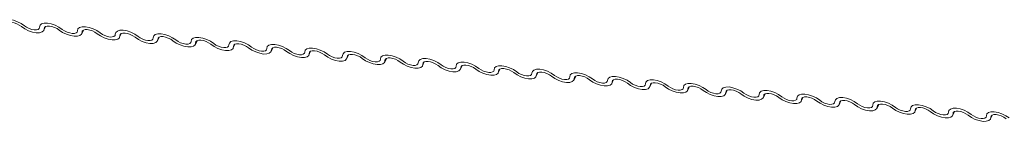
# Model space of a CAD drawing. Units: millimetres. Extents: x -46542772 to 44913, y -44962203 to 188.
# Drawn here: x -23270780 to -23270774, y -22479959 to -22479959 of the extents above; entities that cross this region are included whole.
import ezdxf

# ---------------------------------------------------------------- set-up
doc = ezdxf.new("R2010")
doc.units = ezdxf.units.MM

msp = doc.modelspace()

# ---------------------------------------------------------------- linework, layer by layer
at = {"layer": 'Defpoints', "color": 30, "lineweight": 20, "ltscale": 10, "true_color": 0xf8991e, "transparency": 33554457}
for p, q in [((-23270779.8637, -22479958.895), (-23270779.8529, -22479958.8707)), ((-23270779.8566, -22479958.8731), (-23270779.862, -22479958.885)), ((-23270779.6188, -22479958.918), (-23270779.6079, -22479958.8937)), ((-23270779.6116, -22479958.896), (-23270779.617, -22479958.908)), ((-23270779.3738, -22479958.9409), (-23270779.3629, -22479958.9167)), ((-23270779.3667, -22479958.919), (-23270779.372, -22479958.931)), ((-23270779.1288, -22479958.9639), (-23270779.1179, -22479958.9396)), ((-23270779.1217, -22479958.942), (-23270779.127, -22479958.954)), ((-23270778.8838, -22479958.9869), (-23270778.873, -22479958.9626)), ((-23270778.8767, -22479958.965), (-23270778.8821, -22479958.9769)), ((-23270778.6389, -22479959.0099), (-23270778.628, -22479958.9856)), ((-23270778.6317, -22479958.988), (-23270778.6371, -22479958.9999)), ((-23270778.3939, -22479959.0329), (-23270778.383, -22479959.0086)), ((-23270778.3868, -22479959.011), (-23270778.3921, -22479959.0229)), ((-23270778.1489, -22479959.0558), (-23270778.138, -22479959.0316)), ((-23270778.1418, -22479959.0339), (-23270778.1471, -22479959.0459)), ((-23270777.9039, -22479959.0788), (-23270777.8931, -22479959.0545)), ((-23270777.8968, -22479959.0569), (-23270777.9022, -22479959.0689)), ((-23270777.659, -22479959.1018), (-23270777.6481, -22479959.0775)), ((-23270777.6518, -22479959.0799), (-23270777.6572, -22479959.0918)), ((-23270777.414, -22479959.1248), (-23270777.4031, -22479959.1005)), ((-23270777.4069, -22479959.1029), (-23270777.4122, -22479959.1148)), ((-23270777.169, -22479959.1478), (-23270777.1581, -22479959.1235)), ((-23270777.1619, -22479959.1259), (-23270777.1672, -22479959.1378)), ((-23270776.924, -22479959.1708), (-23270776.9132, -22479959.1465)), ((-23270776.9169, -22479959.1488), (-23270776.9223, -22479959.1608)), ((-23270776.6791, -22479959.1937), (-23270776.6682, -22479959.1694)), ((-23270776.6719, -22479959.1718), (-23270776.6773, -22479959.1838)), ((-23270776.4341, -22479959.2167), (-23270776.4232, -22479959.1924)), ((-23270776.427, -22479959.1948), (-23270776.4323, -22479959.2068)), ((-23270776.1891, -22479959.2397), (-23270776.1782, -22479959.2154)), ((-23270776.182, -22479959.2178), (-23270776.1874, -22479959.2297)), ((-23270775.9442, -22479959.2627), (-23270775.9333, -22479959.2384)), ((-23270775.937, -22479959.2408), (-23270775.9424, -22479959.2527)), ((-23270775.6992, -22479959.2857), (-23270775.6883, -22479959.2614)), ((-23270775.692, -22479959.2637), (-23270775.6974, -22479959.2757)), ((-23270775.4542, -22479959.3086), (-23270775.4433, -22479959.2844)), ((-23270775.4471, -22479959.2867), (-23270775.4524, -22479959.2987)), ((-23270775.2092, -22479959.3316), (-23270775.1983, -22479959.3073)), ((-23270775.2021, -22479959.3097), (-23270775.2075, -22479959.3217)), ((-23270774.9643, -22479959.3546), (-23270774.9534, -22479959.3303)), ((-23270774.9571, -22479959.3327), (-23270774.9625, -22479959.3446)), ((-23270774.7193, -22479959.3776), (-23270774.7084, -22479959.3533)), ((-23270774.7122, -22479959.3557), (-23270774.7175, -22479959.3676)), ((-23270774.4743, -22479959.4006), (-23270774.4634, -22479959.3763)), ((-23270774.4672, -22479959.3787), (-23270774.4725, -22479959.3906)), ((-23270774.2293, -22479959.4235), (-23270774.2185, -22479959.3993)), ((-23270774.2222, -22479959.4016), (-23270774.2276, -22479959.4136)), ((-23270773.9844, -22479959.4465), (-23270773.9735, -22479959.4222)), ((-23270773.9772, -22479959.4246), (-23270773.9826, -22479959.4366)), ((-23270773.7394, -22479959.4695), (-23270773.7285, -22479959.4452)), ((-23270773.7323, -22479959.4476), (-23270773.7376, -22479959.4595))]:
    msp.add_line(p, q, dxfattribs=at)
at = {"layer": 'Defpoints', "color": 30, "lineweight": 20, "ltscale": 10, "true_color": 0xf8991e, "transparency": 33554457, "flags": 128}
for points in [[(-23270780.1364, -22479958.8524), (-23270780.1334, -22479958.8401), (-23270780.1232, -22479958.8311), (-23270780.1068, -22479958.8264), (-23270780.0854, -22479958.8263), (-23270780.0609, -22479958.8307), (-23270780.0354, -22479958.8394), (-23270780.0108, -22479958.8516), (-23270779.9894, -22479958.8662)], [(-23270780.0089, -22479958.8712), (-23270780.0232, -22479958.8615), (-23270780.0396, -22479958.8534), (-23270780.0566, -22479958.8476), (-23270780.0729, -22479958.8446), (-23270780.0872, -22479958.8447), (-23270780.0981, -22479958.8479), (-23270780.1049, -22479958.8538), (-23270780.1069, -22479958.862)], [(-23270779.862, -22479958.885), (-23270779.865, -22479958.8974), (-23270779.8752, -22479958.9063), (-23270779.8916, -22479958.911), (-23270779.913, -22479958.9111), (-23270779.9375, -22479958.9067), (-23270779.963, -22479958.898), (-23270779.9875, -22479958.8859), (-23270780.0089, -22479958.8712)], [(-23270779.9894, -22479958.8662), (-23270779.9752, -22479958.876), (-23270779.9588, -22479958.8841), (-23270779.9418, -22479958.8898), (-23270779.9255, -22479958.8928), (-23270779.9112, -22479958.8927), (-23270779.9003, -22479958.8896), (-23270779.8935, -22479958.8836), (-23270779.8914, -22479958.8754)], [(-23270779.8914, -22479958.8754), (-23270779.8884, -22479958.863), (-23270779.8782, -22479958.8541), (-23270779.8618, -22479958.8494), (-23270779.8404, -22479958.8493), (-23270779.8159, -22479958.8537), (-23270779.7904, -22479958.8624), (-23270779.7659, -22479958.8745), (-23270779.7445, -22479958.8892)], [(-23270779.764, -22479958.8942), (-23270779.7782, -22479958.8844), (-23270779.7946, -22479958.8763), (-23270779.8116, -22479958.8706), (-23270779.8279, -22479958.8676), (-23270779.8422, -22479958.8677), (-23270779.8532, -22479958.8708), (-23270779.8599, -22479958.8768), (-23270779.862, -22479958.885)], [(-23270779.6465, -22479958.8984), (-23270779.6434, -22479958.886), (-23270779.6333, -22479958.8771), (-23270779.6168, -22479958.8724), (-23270779.5954, -22479958.8722), (-23270779.571, -22479958.8767), (-23270779.5454, -22479958.8854), (-23270779.5209, -22479958.8975), (-23270779.4995, -22479958.9122)], [(-23270779.617, -22479958.908), (-23270779.62, -22479958.9203), (-23270779.6302, -22479958.9293), (-23270779.6467, -22479958.934), (-23270779.668, -22479958.9341), (-23270779.6925, -22479958.9297), (-23270779.7181, -22479958.921), (-23270779.7426, -22479958.9088), (-23270779.764, -22479958.8942)], [(-23270779.7445, -22479958.8892), (-23270779.7302, -22479958.8989), (-23270779.7138, -22479958.907), (-23270779.6968, -22479958.9128), (-23270779.6805, -22479958.9158), (-23270779.6662, -22479958.9157), (-23270779.6553, -22479958.9125), (-23270779.6485, -22479958.9066), (-23270779.6465, -22479958.8984)], [(-23270779.519, -22479958.9172), (-23270779.5333, -22479958.9074), (-23270779.5496, -22479958.8993), (-23270779.5667, -22479958.8935), (-23270779.583, -22479958.8906), (-23270779.5972, -22479958.8907), (-23270779.6082, -22479958.8938), (-23270779.615, -22479958.8998), (-23270779.617, -22479958.908)], [(-23270779.372, -22479958.931), (-23270779.3751, -22479958.9433), (-23270779.3852, -22479958.9522), (-23270779.4017, -22479958.957), (-23270779.423, -22479958.9571), (-23270779.4475, -22479958.9527), (-23270779.4731, -22479958.944), (-23270779.4976, -22479958.9318), (-23270779.519, -22479958.9172)], [(-23270779.4995, -22479958.9122), (-23270779.4852, -22479958.9219), (-23270779.4689, -22479958.93), (-23270779.4518, -22479958.9358), (-23270779.4355, -22479958.9388), (-23270779.4213, -22479958.9387), (-23270779.4103, -22479958.9355), (-23270779.4035, -22479958.9296), (-23270779.4015, -22479958.9214)], [(-23270779.4015, -22479958.9214), (-23270779.3985, -22479958.909), (-23270779.3883, -22479958.9001), (-23270779.3718, -22479958.8954), (-23270779.3505, -22479958.8952), (-23270779.326, -22479958.8997), (-23270779.3004, -22479958.9083), (-23270779.2759, -22479958.9205), (-23270779.2545, -22479958.9351)], [(-23270779.274, -22479958.9402), (-23270779.2883, -22479958.9304), (-23270779.3046, -22479958.9223), (-23270779.3217, -22479958.9165), (-23270779.338, -22479958.9136), (-23270779.3522, -22479958.9137), (-23270779.3632, -22479958.9168), (-23270779.37, -22479958.9227), (-23270779.372, -22479958.931)], [(-23270779.127, -22479958.954), (-23270779.1301, -22479958.9663), (-23270779.1403, -22479958.9752), (-23270779.1567, -22479958.9799), (-23270779.1781, -22479958.9801), (-23270779.2025, -22479958.9756), (-23270779.2281, -22479958.967), (-23270779.2526, -22479958.9548), (-23270779.274, -22479958.9402)], [(-23270779.2545, -22479958.9351), (-23270779.2402, -22479958.9449), (-23270779.2239, -22479958.953), (-23270779.2069, -22479958.9588), (-23270779.1905, -22479958.9617), (-23270779.1763, -22479958.9617), (-23270779.1653, -22479958.9585), (-23270779.1586, -22479958.9526), (-23270779.1565, -22479958.9443)], [(-23270779.1565, -22479958.9443), (-23270779.1535, -22479958.932), (-23270779.1433, -22479958.9231), (-23270779.1269, -22479958.9184), (-23270779.1055, -22479958.9182), (-23270779.081, -22479958.9227), (-23270779.0555, -22479958.9313), (-23270779.0309, -22479958.9435), (-23270779.0095, -22479958.9581)], [(-23270779.029, -22479958.9631), (-23270779.0433, -22479958.9534), (-23270779.0597, -22479958.9453), (-23270779.0767, -22479958.9395), (-23270779.093, -22479958.9365), (-23270779.1073, -22479958.9366), (-23270779.1182, -22479958.9398), (-23270779.125, -22479958.9457), (-23270779.127, -22479958.954)], [(-23270778.9115, -22479958.9673), (-23270778.9085, -22479958.955), (-23270778.8983, -22479958.9461), (-23270778.8819, -22479958.9413), (-23270778.8605, -22479958.9412), (-23270778.836, -22479958.9456), (-23270778.8105, -22479958.9543), (-23270778.786, -22479958.9665), (-23270778.7646, -22479958.9811)], [(-23270778.8821, -22479958.9769), (-23270778.8851, -22479958.9893), (-23270778.8953, -22479958.9982), (-23270778.9117, -22479959.0029), (-23270778.9331, -22479959.0031), (-23270778.9576, -22479958.9986), (-23270778.9831, -22479958.99), (-23270779.0076, -22479958.9778), (-23270779.029, -22479958.9631)], [(-23270779.0095, -22479958.9581), (-23270778.9953, -22479958.9679), (-23270778.9789, -22479958.976), (-23270778.9619, -22479958.9818), (-23270778.9456, -22479958.9847), (-23270778.9313, -22479958.9846), (-23270778.9204, -22479958.9815), (-23270778.9136, -22479958.9755), (-23270778.9115, -22479958.9673)], [(-23270778.7841, -22479958.9861), (-23270778.7983, -22479958.9764), (-23270778.8147, -22479958.9683), (-23270778.8317, -22479958.9625), (-23270778.848, -22479958.9595), (-23270778.8623, -22479958.9596), (-23270778.8733, -22479958.9628), (-23270778.88, -22479958.9687), (-23270778.8821, -22479958.9769)], [(-23270778.6371, -22479958.9999), (-23270778.6401, -22479959.0123), (-23270778.6503, -22479959.0212), (-23270778.6668, -22479959.0259), (-23270778.6881, -22479959.026), (-23270778.7126, -22479959.0216), (-23270778.7382, -22479959.0129), (-23270778.7627, -22479959.0008), (-23270778.7841, -22479958.9861)], [(-23270778.7646, -22479958.9811), (-23270778.7503, -22479958.9909), (-23270778.734, -22479958.999), (-23270778.7169, -22479959.0047), (-23270778.7006, -22479959.0077), (-23270778.6864, -22479959.0076), (-23270778.6754, -22479959.0045), (-23270778.6686, -22479958.9985), (-23270778.6666, -22479958.9903)], [(-23270778.6666, -22479958.9903), (-23270778.6635, -22479958.9779), (-23270778.6534, -22479958.969), (-23270778.6369, -22479958.9643), (-23270778.6156, -22479958.9642), (-23270778.5911, -22479958.9686), (-23270778.5655, -22479958.9773), (-23270778.541, -22479958.9894), (-23270778.5196, -22479959.0041)], [(-23270778.5391, -22479959.0091), (-23270778.5534, -22479958.9993), (-23270778.5697, -22479958.9912), (-23270778.5868, -22479958.9855), (-23270778.6031, -22479958.9825), (-23270778.6173, -22479958.9826), (-23270778.6283, -22479958.9857), (-23270778.6351, -22479958.9917), (-23270778.6371, -22479958.9999)], [(-23270778.5196, -22479959.0041), (-23270778.5053, -22479959.0138), (-23270778.489, -22479959.022), (-23270778.4719, -22479959.0277), (-23270778.4556, -22479959.0307), (-23270778.4414, -22479959.0306), (-23270778.4304, -22479959.0274), (-23270778.4236, -22479959.0215), (-23270778.4216, -22479959.0133)], [(-23270778.4216, -22479959.0133), (-23270778.4186, -22479959.0009), (-23270778.4084, -22479958.992), (-23270778.3919, -22479958.9873), (-23270778.3706, -22479958.9871), (-23270778.3461, -22479958.9916), (-23270778.3205, -22479959.0003), (-23270778.296, -22479959.0124), (-23270778.2746, -22479959.0271)], [(-23270778.2941, -22479959.0321), (-23270778.3084, -22479959.0223), (-23270778.3247, -22479959.0142), (-23270778.3418, -22479959.0084), (-23270778.3581, -22479959.0055), (-23270778.3723, -22479959.0056), (-23270778.3833, -22479959.0087), (-23270778.3901, -22479959.0147), (-23270778.3921, -22479959.0229)], [(-23270778.3921, -22479959.0229), (-23270778.3952, -22479959.0352), (-23270778.4053, -22479959.0442), (-23270778.4218, -22479959.0489), (-23270778.4431, -22479959.049), (-23270778.4676, -22479959.0446), (-23270778.4932, -22479959.0359), (-23270778.5177, -22479959.0238), (-23270778.5391, -22479959.0091)], [(-23270778.1471, -22479959.0459), (-23270778.1502, -22479959.0582), (-23270778.1604, -22479959.0671), (-23270778.1768, -22479959.0719), (-23270778.1982, -22479959.072), (-23270778.2226, -22479959.0676), (-23270778.2482, -22479959.0589), (-23270778.2727, -22479959.0467), (-23270778.2941, -22479959.0321)], [(-23270778.2746, -22479959.0271), (-23270778.2603, -22479959.0368), (-23270778.244, -22479959.0449), (-23270778.227, -22479959.0507), (-23270778.2106, -22479959.0537), (-23270778.1964, -22479959.0536), (-23270778.1854, -22479959.0504), (-23270778.1787, -22479959.0445), (-23270778.1766, -22479959.0363)], [(-23270778.1766, -22479959.0363), (-23270778.1736, -22479959.0239), (-23270778.1634, -22479959.015), (-23270778.147, -22479959.0103), (-23270778.1256, -22479959.0101), (-23270778.1011, -22479959.0146), (-23270778.0756, -22479959.0232), (-23270778.0511, -22479959.0354), (-23270778.0296, -22479959.05)], [(-23270778.0492, -22479959.0551), (-23270778.0634, -22479959.0453), (-23270778.0798, -22479959.0372), (-23270778.0968, -22479959.0314), (-23270778.1131, -22479959.0285), (-23270778.1274, -22479959.0286), (-23270778.1383, -22479959.0317), (-23270778.1451, -22479959.0376), (-23270778.1471, -22479959.0459)], [(-23270777.9022, -22479959.0689), (-23270777.9052, -22479959.0812), (-23270777.9154, -22479959.0901), (-23270777.9318, -22479959.0948), (-23270777.9532, -22479959.095), (-23270777.9777, -22479959.0905), (-23270778.0032, -22479959.0819), (-23270778.0277, -22479959.0697), (-23270778.0492, -22479959.0551)], [(-23270778.0296, -22479959.05), (-23270778.0154, -22479959.0598), (-23270777.999, -22479959.0679), (-23270777.982, -22479959.0737), (-23270777.9657, -22479959.0767), (-23270777.9514, -22479959.0766), (-23270777.9405, -22479959.0734), (-23270777.9337, -22479959.0675), (-23270777.9317, -22479959.0592)], [(-23270777.9317, -22479959.0592), (-23270777.9286, -22479959.0469), (-23270777.9184, -22479959.038), (-23270777.902, -22479959.0333), (-23270777.8806, -22479959.0331), (-23270777.8561, -22479959.0376), (-23270777.8306, -22479959.0462), (-23270777.8061, -22479959.0584), (-23270777.7847, -22479959.073)], [(-23270777.8042, -22479959.0781), (-23270777.8185, -22479959.0683), (-23270777.8348, -22479959.0602), (-23270777.8518, -22479959.0544), (-23270777.8682, -22479959.0514), (-23270777.8824, -22479959.0515), (-23270777.8934, -22479959.0547), (-23270777.9001, -22479959.0606), (-23270777.9022, -22479959.0689)], [(-23270777.6867, -22479959.0822), (-23270777.6836, -22479959.0699), (-23270777.6735, -22479959.061), (-23270777.657, -22479959.0562), (-23270777.6357, -22479959.0561), (-23270777.6112, -22479959.0605), (-23270777.5856, -22479959.0692), (-23270777.5611, -22479959.0814), (-23270777.5397, -22479959.096)], [(-23270777.6572, -22479959.0918), (-23270777.6602, -22479959.1042), (-23270777.6704, -22479959.1131), (-23270777.6869, -22479959.1178), (-23270777.7082, -22479959.118), (-23270777.7327, -22479959.1135), (-23270777.7583, -22479959.1049), (-23270777.7828, -22479959.0927), (-23270777.8042, -22479959.0781)], [(-23270777.7847, -22479959.073), (-23270777.7704, -22479959.0828), (-23270777.7541, -22479959.0909), (-23270777.737, -22479959.0967), (-23270777.7207, -22479959.0996), (-23270777.7065, -22479959.0995), (-23270777.6955, -22479959.0964), (-23270777.6887, -22479959.0905), (-23270777.6867, -22479959.0822)], [(-23270777.5592, -22479959.101), (-23270777.5735, -22479959.0913), (-23270777.5898, -22479959.0832), (-23270777.6069, -22479959.0774), (-23270777.6232, -22479959.0744), (-23270777.6374, -22479959.0745), (-23270777.6484, -22479959.0777), (-23270777.6552, -22479959.0836), (-23270777.6572, -22479959.0918)], [(-23270777.4122, -22479959.1148), (-23270777.4153, -22479959.1272), (-23270777.4254, -22479959.1361), (-23270777.4419, -22479959.1408), (-23270777.4632, -22479959.141), (-23270777.4877, -22479959.1365), (-23270777.5133, -22479959.1278), (-23270777.5378, -22479959.1157), (-23270777.5592, -22479959.101)], [(-23270777.5397, -22479959.096), (-23270777.5254, -22479959.1058), (-23270777.5091, -22479959.1139), (-23270777.492, -22479959.1197), (-23270777.4757, -22479959.1226), (-23270777.4615, -22479959.1225), (-23270777.4505, -22479959.1194), (-23270777.4437, -22479959.1134), (-23270777.4417, -22479959.1052)], [(-23270777.4417, -22479959.1052), (-23270777.4387, -22479959.0929), (-23270777.4285, -22479959.0839), (-23270777.412, -22479959.0792), (-23270777.3907, -22479959.0791), (-23270777.3662, -22479959.0835), (-23270777.3406, -22479959.0922), (-23270777.3161, -22479959.1043), (-23270777.2947, -22479959.119)], [(-23270777.3142, -22479959.124), (-23270777.3285, -22479959.1143), (-23270777.3448, -22479959.1061), (-23270777.3619, -22479959.1004), (-23270777.3782, -22479959.0974), (-23270777.3924, -22479959.0975), (-23270777.4034, -22479959.1007), (-23270777.4102, -22479959.1066), (-23270777.4122, -22479959.1148)], [(-23270777.1672, -22479959.1378), (-23270777.1703, -22479959.1502), (-23270777.1805, -22479959.1591), (-23270777.1969, -22479959.1638), (-23270777.2183, -22479959.1639), (-23270777.2427, -22479959.1595), (-23270777.2683, -22479959.1508), (-23270777.2928, -22479959.1387), (-23270777.3142, -22479959.124)], [(-23270777.2947, -22479959.119), (-23270777.2804, -22479959.1288), (-23270777.2641, -22479959.1369), (-23270777.2471, -22479959.1426), (-23270777.2307, -22479959.1456), (-23270777.2165, -22479959.1455), (-23270777.2055, -22479959.1424), (-23270777.1988, -22479959.1364), (-23270777.1967, -22479959.1282)], [(-23270777.1967, -22479959.1282), (-23270777.1937, -22479959.1158), (-23270777.1835, -22479959.1069), (-23270777.1671, -22479959.1022), (-23270777.1457, -22479959.1021), (-23270777.1212, -22479959.1065), (-23270777.0957, -22479959.1152), (-23270777.0712, -22479959.1273), (-23270777.0497, -22479959.142)], [(-23270777.0693, -22479959.147), (-23270777.0835, -22479959.1372), (-23270777.0999, -22479959.1291), (-23270777.1169, -22479959.1234), (-23270777.1332, -22479959.1204), (-23270777.1475, -22479959.1205), (-23270777.1584, -22479959.1236), (-23270777.1652, -22479959.1296), (-23270777.1672, -22479959.1378)], [(-23270776.9518, -22479959.1512), (-23270776.9487, -22479959.1388), (-23270776.9385, -22479959.1299), (-23270776.9221, -22479959.1252), (-23270776.9007, -22479959.125), (-23270776.8763, -22479959.1295), (-23270776.8507, -22479959.1381), (-23270776.8262, -22479959.1503), (-23270776.8048, -22479959.165)], [(-23270776.9223, -22479959.1608), (-23270776.9253, -22479959.1731), (-23270776.9355, -22479959.182), (-23270776.9519, -22479959.1868), (-23270776.9733, -22479959.1869), (-23270776.9978, -22479959.1825), (-23270777.0233, -22479959.1738), (-23270777.0478, -22479959.1616), (-23270777.0693, -22479959.147)], [(-23270777.0497, -22479959.142), (-23270777.0355, -22479959.1517), (-23270777.0191, -22479959.1598), (-23270777.0021, -22479959.1656), (-23270776.9858, -22479959.1686), (-23270776.9715, -22479959.1685), (-23270776.9606, -22479959.1653), (-23270776.9538, -22479959.1594), (-23270776.9518, -22479959.1512)], [(-23270776.8243, -22479959.17), (-23270776.8386, -22479959.1602), (-23270776.8549, -22479959.1521), (-23270776.8719, -22479959.1463), (-23270776.8883, -22479959.1434), (-23270776.9025, -22479959.1435), (-23270776.9135, -22479959.1466), (-23270776.9202, -22479959.1526), (-23270776.9223, -22479959.1608)], [(-23270776.6773, -22479959.1838), (-23270776.6803, -22479959.1961), (-23270776.6905, -22479959.205), (-23270776.707, -22479959.2097), (-23270776.7283, -22479959.2099), (-23270776.7528, -22479959.2054), (-23270776.7784, -22479959.1968), (-23270776.8029, -22479959.1846), (-23270776.8243, -22479959.17)], [(-23270776.8048, -22479959.165), (-23270776.7905, -22479959.1747), (-23270776.7742, -22479959.1828), (-23270776.7571, -22479959.1886), (-23270776.7408, -22479959.1916), (-23270776.7266, -22479959.1915), (-23270776.7156, -22479959.1883), (-23270776.7088, -22479959.1824), (-23270776.7068, -22479959.1741)], [(-23270776.7068, -22479959.1741), (-23270776.7037, -22479959.1618), (-23270776.6936, -22479959.1529), (-23270776.6771, -22479959.1482), (-23270776.6558, -22479959.148), (-23270776.6313, -22479959.1525), (-23270776.6057, -22479959.1611), (-23270776.5812, -22479959.1733), (-23270776.5598, -22479959.1879)], [(-23270776.5793, -22479959.193), (-23270776.5936, -22479959.1832), (-23270776.6099, -22479959.1751), (-23270776.627, -22479959.1693), (-23270776.6433, -22479959.1664), (-23270776.6575, -22479959.1664), (-23270776.6685, -22479959.1696), (-23270776.6753, -22479959.1755), (-23270776.6773, -22479959.1838)], [(-23270776.4323, -22479959.2068), (-23270776.4354, -22479959.2191), (-23270776.4455, -22479959.228), (-23270776.462, -22479959.2327), (-23270776.4833, -22479959.2329), (-23270776.5078, -22479959.2284), (-23270776.5334, -22479959.2198), (-23270776.5579, -22479959.2076), (-23270776.5793, -22479959.193)], [(-23270776.5598, -22479959.1879), (-23270776.5455, -22479959.1977), (-23270776.5292, -22479959.2058), (-23270776.5121, -22479959.2116), (-23270776.4958, -22479959.2145), (-23270776.4816, -22479959.2144), (-23270776.4706, -22479959.2113), (-23270776.4638, -22479959.2054), (-23270776.4618, -22479959.1971)], [(-23270776.4618, -22479959.1971), (-23270776.4588, -22479959.1848), (-23270776.4486, -22479959.1759), (-23270776.4321, -22479959.1711), (-23270776.4108, -22479959.171), (-23270776.3863, -22479959.1754), (-23270776.3607, -22479959.1841), (-23270776.3362, -22479959.1963), (-23270776.3148, -22479959.2109)], [(-23270776.3343, -22479959.2159), (-23270776.3486, -22479959.2062), (-23270776.3649, -22479959.1981), (-23270776.382, -22479959.1923), (-23270776.3983, -22479959.1893), (-23270776.4125, -22479959.1894), (-23270776.4235, -22479959.1926), (-23270776.4303, -22479959.1985), (-23270776.4323, -22479959.2068)], [(-23270776.2168, -22479959.2201), (-23270776.2138, -22479959.2078), (-23270776.2036, -22479959.1989), (-23270776.1872, -22479959.1941), (-23270776.1658, -22479959.194), (-23270776.1413, -22479959.1984), (-23270776.1158, -22479959.2071), (-23270776.0913, -22479959.2193), (-23270776.0699, -22479959.2339)], [(-23270776.1874, -22479959.2297), (-23270776.1904, -22479959.2421), (-23270776.2006, -22479959.251), (-23270776.217, -22479959.2557), (-23270776.2384, -22479959.2559), (-23270776.2629, -22479959.2514), (-23270776.2884, -22479959.2427), (-23270776.3129, -22479959.2306), (-23270776.3343, -22479959.2159)], [(-23270776.3148, -22479959.2109), (-23270776.3006, -22479959.2207), (-23270776.2842, -22479959.2288), (-23270776.2672, -22479959.2346), (-23270776.2508, -22479959.2375), (-23270776.2366, -22479959.2374), (-23270776.2256, -22479959.2343), (-23270776.2189, -22479959.2283), (-23270776.2168, -22479959.2201)], [(-23270776.0894, -22479959.2389), (-23270776.1036, -22479959.2292), (-23270776.12, -22479959.2211), (-23270776.137, -22479959.2153), (-23270776.1533, -22479959.2123), (-23270776.1676, -22479959.2124), (-23270776.1785, -22479959.2156), (-23270776.1853, -22479959.2215), (-23270776.1874, -22479959.2297)], [(-23270775.9424, -22479959.2527), (-23270775.9454, -22479959.2651), (-23270775.9556, -22479959.274), (-23270775.972, -22479959.2787), (-23270775.9934, -22479959.2788), (-23270776.0179, -22479959.2744), (-23270776.0434, -22479959.2657), (-23270776.068, -22479959.2536), (-23270776.0894, -22479959.2389)], [(-23270776.0699, -22479959.2339), (-23270776.0556, -22479959.2437), (-23270776.0392, -22479959.2518), (-23270776.0222, -22479959.2575), (-23270776.0059, -22479959.2605), (-23270775.9916, -22479959.2604), (-23270775.9807, -22479959.2573), (-23270775.9739, -22479959.2513), (-23270775.9719, -22479959.2431)], [(-23270775.9719, -22479959.2431), (-23270775.9688, -22479959.2307), (-23270775.9586, -22479959.2218), (-23270775.9422, -22479959.2171), (-23270775.9208, -22479959.217), (-23270775.8964, -22479959.2214), (-23270775.8708, -22479959.2301), (-23270775.8463, -22479959.2422), (-23270775.8249, -22479959.2569)], [(-23270775.8444, -22479959.2619), (-23270775.8587, -22479959.2521), (-23270775.875, -22479959.244), (-23270775.892, -22479959.2383), (-23270775.9084, -22479959.2353), (-23270775.9226, -22479959.2354), (-23270775.9336, -22479959.2385), (-23270775.9403, -22479959.2445), (-23270775.9424, -22479959.2527)], [(-23270775.6974, -22479959.2757), (-23270775.7004, -22479959.288), (-23270775.7106, -22479959.297), (-23270775.7271, -22479959.3017), (-23270775.7484, -22479959.3018), (-23270775.7729, -22479959.2974), (-23270775.7985, -22479959.2887), (-23270775.823, -22479959.2765), (-23270775.8444, -22479959.2619)], [(-23270775.8249, -22479959.2569), (-23270775.8106, -22479959.2666), (-23270775.7943, -22479959.2747), (-23270775.7772, -22479959.2805), (-23270775.7609, -22479959.2835), (-23270775.7467, -22479959.2834), (-23270775.7357, -22479959.2802), (-23270775.7289, -22479959.2743), (-23270775.7269, -22479959.2661)], [(-23270775.7269, -22479959.2661), (-23270775.7238, -22479959.2537), (-23270775.7137, -22479959.2448), (-23270775.6972, -22479959.2401), (-23270775.6759, -22479959.2399), (-23270775.6514, -22479959.2444), (-23270775.6258, -22479959.2531), (-23270775.6013, -22479959.2652), (-23270775.5799, -22479959.2799)], [(-23270775.5994, -22479959.2849), (-23270775.6137, -22479959.2751), (-23270775.63, -22479959.267), (-23270775.6471, -22479959.2612), (-23270775.6634, -22479959.2583), (-23270775.6776, -22479959.2584), (-23270775.6886, -22479959.2615), (-23270775.6954, -22479959.2675), (-23270775.6974, -22479959.2757)], [(-23270775.4819, -22479959.2891), (-23270775.4789, -22479959.2767), (-23270775.4687, -22479959.2678), (-23270775.4522, -22479959.2631), (-23270775.4309, -22479959.2629), (-23270775.4064, -22479959.2674), (-23270775.3808, -22479959.276), (-23270775.3563, -22479959.2882), (-23270775.3349, -22479959.3028)], [(-23270775.4524, -22479959.2987), (-23270775.4555, -22479959.311), (-23270775.4656, -22479959.3199), (-23270775.4821, -22479959.3247), (-23270775.5035, -22479959.3248), (-23270775.5279, -22479959.3204), (-23270775.5535, -22479959.3117), (-23270775.578, -22479959.2995), (-23270775.5994, -22479959.2849)], [(-23270775.5799, -22479959.2799), (-23270775.5656, -22479959.2896), (-23270775.5493, -22479959.2977), (-23270775.5322, -22479959.3035), (-23270775.5159, -22479959.3065), (-23270775.5017, -22479959.3064), (-23270775.4907, -22479959.3032), (-23270775.4839, -22479959.2973), (-23270775.4819, -22479959.2891)], [(-23270775.3544, -22479959.3079), (-23270775.3687, -22479959.2981), (-23270775.3851, -22479959.29), (-23270775.4021, -22479959.2842), (-23270775.4184, -22479959.2813), (-23270775.4327, -22479959.2814), (-23270775.4436, -22479959.2845), (-23270775.4504, -22479959.2904), (-23270775.4524, -22479959.2987)], [(-23270775.2075, -22479959.3217), (-23270775.2105, -22479959.334), (-23270775.2207, -22479959.3429), (-23270775.2371, -22479959.3476), (-23270775.2585, -22479959.3478), (-23270775.283, -22479959.3433), (-23270775.3085, -22479959.3347), (-23270775.333, -22479959.3225), (-23270775.3544, -22479959.3079)], [(-23270775.3349, -22479959.3028), (-23270775.3207, -22479959.3126), (-23270775.3043, -22479959.3207), (-23270775.2873, -22479959.3265), (-23270775.271, -22479959.3294), (-23270775.2567, -22479959.3294), (-23270775.2457, -22479959.3262), (-23270775.239, -22479959.3203), (-23270775.2369, -22479959.312)], [(-23270775.2369, -22479959.312), (-23270775.2339, -22479959.2997), (-23270775.2237, -22479959.2908), (-23270775.2073, -22479959.2861), (-23270775.1859, -22479959.2859), (-23270775.1614, -22479959.2904), (-23270775.1359, -22479959.299), (-23270775.1114, -22479959.3112), (-23270775.09, -22479959.3258)], [(-23270775.1095, -22479959.3308), (-23270775.1237, -22479959.3211), (-23270775.1401, -22479959.313), (-23270775.1571, -22479959.3072), (-23270775.1734, -22479959.3042), (-23270775.1877, -22479959.3043), (-23270775.1986, -22479959.3075), (-23270775.2054, -22479959.3134), (-23270775.2075, -22479959.3217)], [(-23270775.09, -22479959.3258), (-23270775.0757, -22479959.3356), (-23270775.0593, -22479959.3437), (-23270775.0423, -22479959.3495), (-23270775.026, -22479959.3524), (-23270775.0117, -22479959.3523), (-23270775.0008, -22479959.3492), (-23270774.994, -22479959.3432), (-23270774.992, -22479959.335)], [(-23270774.992, -22479959.335), (-23270774.9889, -22479959.3227), (-23270774.9788, -22479959.3138), (-23270774.9623, -22479959.309), (-23270774.9409, -22479959.3089), (-23270774.9165, -22479959.3133), (-23270774.8909, -22479959.322), (-23270774.8664, -22479959.3342), (-23270774.845, -22479959.3488)], [(-23270774.8645, -22479959.3538), (-23270774.8788, -22479959.3441), (-23270774.8951, -22479959.336), (-23270774.9121, -22479959.3302), (-23270774.9285, -22479959.3272), (-23270774.9427, -22479959.3273), (-23270774.9537, -22479959.3305), (-23270774.9605, -22479959.3364), (-23270774.9625, -22479959.3446)], [(-23270774.9625, -22479959.3446), (-23270774.9655, -22479959.357), (-23270774.9757, -22479959.3659), (-23270774.9921, -22479959.3706), (-23270775.0135, -22479959.3708), (-23270775.038, -22479959.3663), (-23270775.0635, -22479959.3577), (-23270775.0881, -22479959.3455), (-23270775.1095, -22479959.3308)], [(-23270774.7175, -22479959.3676), (-23270774.7206, -22479959.38), (-23270774.7307, -22479959.3889), (-23270774.7472, -22479959.3936), (-23270774.7685, -22479959.3937), (-23270774.793, -22479959.3893), (-23270774.8186, -22479959.3806), (-23270774.8431, -22479959.3685), (-23270774.8645, -22479959.3538)], [(-23270774.845, -22479959.3488), (-23270774.8307, -22479959.3586), (-23270774.8144, -22479959.3667), (-23270774.7973, -22479959.3724), (-23270774.781, -22479959.3754), (-23270774.7668, -22479959.3753), (-23270774.7558, -22479959.3722), (-23270774.749, -22479959.3662), (-23270774.747, -22479959.358)], [(-23270774.747, -22479959.358), (-23270774.7439, -22479959.3456), (-23270774.7338, -22479959.3367), (-23270774.7173, -22479959.332), (-23270774.696, -22479959.3319), (-23270774.6715, -22479959.3363), (-23270774.6459, -22479959.345), (-23270774.6214, -22479959.3571), (-23270774.6, -22479959.3718)], [(-23270774.6195, -22479959.3768), (-23270774.6338, -22479959.3671), (-23270774.6501, -22479959.3589), (-23270774.6672, -22479959.3532), (-23270774.6835, -22479959.3502), (-23270774.6977, -22479959.3503), (-23270774.7087, -22479959.3534), (-23270774.7155, -22479959.3594), (-23270774.7175, -22479959.3676)], [(-23270774.4725, -22479959.3906), (-23270774.4756, -22479959.4029), (-23270774.4857, -22479959.4119), (-23270774.5022, -22479959.4166), (-23270774.5236, -22479959.4167), (-23270774.548, -22479959.4123), (-23270774.5736, -22479959.4036), (-23270774.5981, -22479959.3915), (-23270774.6195, -22479959.3768)], [(-23270774.6, -22479959.3718), (-23270774.5857, -22479959.3815), (-23270774.5694, -22479959.3897), (-23270774.5524, -22479959.3954), (-23270774.536, -22479959.3984), (-23270774.5218, -22479959.3983), (-23270774.5108, -22479959.3951), (-23270774.504, -22479959.3892), (-23270774.502, -22479959.381)], [(-23270774.502, -22479959.381), (-23270774.499, -22479959.3686), (-23270774.4888, -22479959.3597), (-23270774.4724, -22479959.355), (-23270774.451, -22479959.3549), (-23270774.4265, -22479959.3593), (-23270774.401, -22479959.368), (-23270774.3764, -22479959.3801), (-23270774.355, -22479959.3948)], [(-23270774.3745, -22479959.3998), (-23270774.3888, -22479959.39), (-23270774.4052, -22479959.3819), (-23270774.4222, -22479959.3761), (-23270774.4385, -22479959.3732), (-23270774.4528, -22479959.3733), (-23270774.4637, -22479959.3764), (-23270774.4705, -22479959.3824), (-23270774.4725, -22479959.3906)], [(-23270774.257, -22479959.404), (-23270774.254, -22479959.3916), (-23270774.2438, -22479959.3827), (-23270774.2274, -22479959.378), (-23270774.206, -22479959.3778), (-23270774.1815, -22479959.3823), (-23270774.156, -22479959.3909), (-23270774.1315, -22479959.4031), (-23270774.1101, -22479959.4177)], [(-23270774.2276, -22479959.4136), (-23270774.2306, -22479959.4259), (-23270774.2408, -22479959.4348), (-23270774.2572, -22479959.4396), (-23270774.2786, -22479959.4397), (-23270774.3031, -22479959.4353), (-23270774.3286, -22479959.4266), (-23270774.3531, -22479959.4144), (-23270774.3745, -22479959.3998)], [(-23270774.355, -22479959.3948), (-23270774.3408, -22479959.4045), (-23270774.3244, -22479959.4126), (-23270774.3074, -22479959.4184), (-23270774.2911, -22479959.4214), (-23270774.2768, -22479959.4213), (-23270774.2659, -22479959.4181), (-23270774.2591, -22479959.4122), (-23270774.257, -22479959.404)], [(-23270774.1296, -22479959.4228), (-23270774.1438, -22479959.413), (-23270774.1602, -22479959.4049), (-23270774.1772, -22479959.3991), (-23270774.1935, -22479959.3962), (-23270774.2078, -22479959.3963), (-23270774.2188, -22479959.3994), (-23270774.2255, -22479959.4053), (-23270774.2276, -22479959.4136)], [(-23270773.9826, -22479959.4366), (-23270773.9856, -22479959.4489), (-23270773.9958, -22479959.4578), (-23270774.0123, -22479959.4625), (-23270774.0336, -22479959.4627), (-23270774.0581, -22479959.4582), (-23270774.0837, -22479959.4496), (-23270774.1082, -22479959.4374), (-23270774.1296, -22479959.4228)], [(-23270774.1101, -22479959.4177), (-23270774.0958, -22479959.4275), (-23270774.0794, -22479959.4356), (-23270774.0624, -22479959.4414), (-23270774.0461, -22479959.4444), (-23270774.0318, -22479959.4443), (-23270774.0209, -22479959.4411), (-23270774.0141, -22479959.4352), (-23270774.0121, -22479959.4269)], [(-23270774.0121, -22479959.4269), (-23270774.009, -22479959.4146), (-23270773.9989, -22479959.4057), (-23270773.9824, -22479959.401), (-23270773.961, -22479959.4008), (-23270773.9366, -22479959.4053), (-23270773.911, -22479959.4139), (-23270773.8865, -22479959.4261), (-23270773.8651, -22479959.4407)], [(-23270773.8846, -22479959.4458), (-23270773.8989, -22479959.436), (-23270773.9152, -22479959.4279), (-23270773.9323, -22479959.4221), (-23270773.9486, -22479959.4191), (-23270773.9628, -22479959.4192), (-23270773.9738, -22479959.4224), (-23270773.9806, -22479959.4283), (-23270773.9826, -22479959.4366)], [(-23270773.7376, -22479959.4595), (-23270773.7407, -22479959.4719), (-23270773.7508, -22479959.4808), (-23270773.7673, -22479959.4855), (-23270773.7886, -22479959.4857), (-23270773.8131, -22479959.4812), (-23270773.8387, -22479959.4726), (-23270773.8632, -22479959.4604), (-23270773.8846, -22479959.4458)], [(-23270773.8651, -22479959.4407), (-23270773.8508, -22479959.4505), (-23270773.8345, -22479959.4586), (-23270773.8174, -22479959.4644), (-23270773.8011, -22479959.4673), (-23270773.7869, -22479959.4672), (-23270773.7759, -22479959.4641), (-23270773.7691, -22479959.4582), (-23270773.7671, -22479959.4499)], [(-23270773.7671, -22479959.4499), (-23270773.7641, -22479959.4376), (-23270773.7539, -22479959.4287), (-23270773.7374, -22479959.4239), (-23270773.7161, -22479959.4238), (-23270773.6916, -22479959.4282), (-23270773.666, -22479959.4369), (-23270773.6415, -22479959.4491), (-23270773.6201, -22479959.4637)], [(-23270773.6396, -22479959.4687), (-23270773.6539, -22479959.459), (-23270773.6702, -22479959.4509), (-23270773.6873, -22479959.4451), (-23270773.7036, -22479959.4421), (-23270773.7178, -22479959.4422), (-23270773.7288, -22479959.4454), (-23270773.7356, -22479959.4513), (-23270773.7376, -22479959.4595)]]:
    msp.add_lwpolyline(points, dxfattribs=at)

doc.saveas('drawing.dxf')
